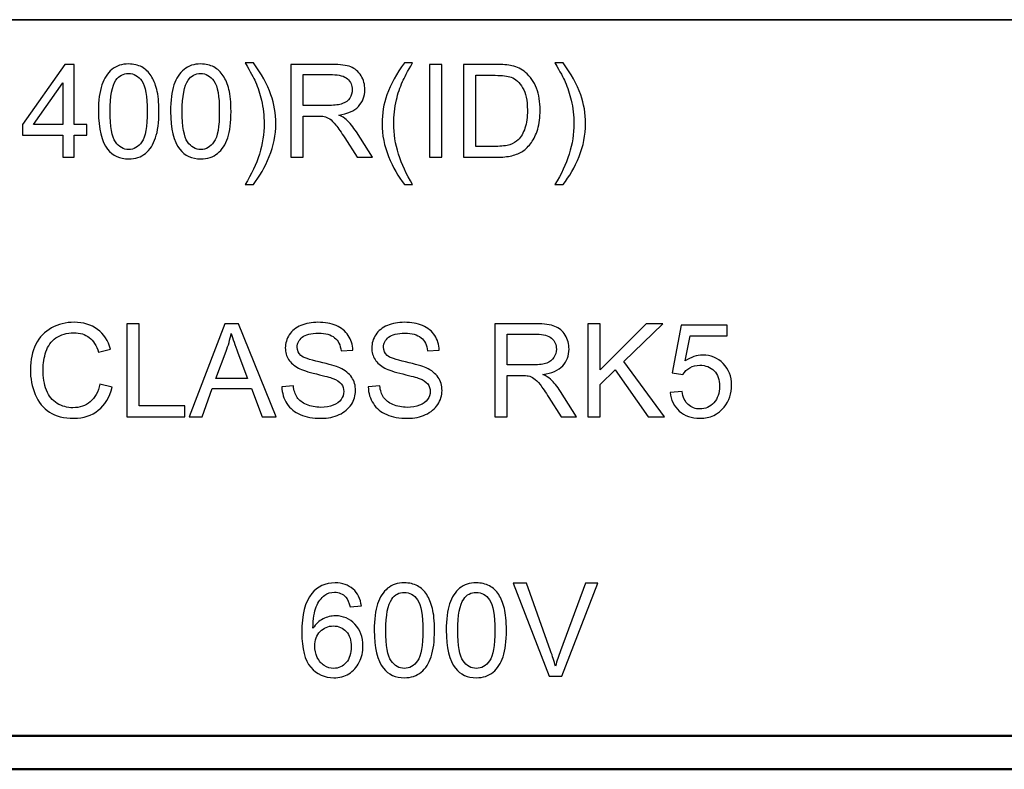
# Model space of a CAD drawing. Units: inches. Extents: x -5.2 to 5.1, y -3.9 to 4.
# Drawn here: x 0.5 to 1.9, y -3.9 to -2.8 of the extents above; entities that cross this region are included whole.
import ezdxf

# ---------------------------------------------------------------- set-up
doc = ezdxf.new("R2010")
doc.units = ezdxf.units.IN
doc.header["$MEASUREMENT"] = 0
doc.layers.add('Layer 1', color=7, linetype='Continuous')

msp = doc.modelspace()

# ---------------------------------------------------------------- linework, layer by layer
at = {"layer": 'Layer 1', "color": 9, "lineweight": 35}
msp.add_open_spline([(5.0792, -2.7972), (5.0792, -2.7972), (-5.1208, -2.7972), (-5.1208, -2.7972)], degree=3, dxfattribs=at)
at = {"layer": 'Layer 1'}
for points, knots in [([(0.8132, -3.0443), (0.8132, -3.0443), (0.801, -3.0443), (0.801, -3.0443), (0.801, -3.0443), (0.8199, -3.0139), (0.8293, -2.9835), (0.8293, -2.9531), (0.8293, -2.9531), (0.8293, -2.9412), (0.828, -2.9294), (0.8253, -2.9177), (0.8253, -2.9177), (0.8231, -2.9082), (0.8201, -2.8991), (0.8163, -2.8903), (0.8163, -2.8903), (0.8138, -2.8847), (0.8087, -2.8752), (0.801, -2.8619), (0.801, -2.8619), (0.801, -2.8619), (0.8132, -2.8619), (0.8132, -2.8619), (0.8132, -2.8619), (0.8251, -2.8778), (0.8338, -2.8937), (0.8395, -2.9097), (0.8395, -2.9097), (0.8444, -2.9235), (0.8468, -2.9379), (0.8468, -2.953), (0.8468, -2.953), (0.8468, -2.9701), (0.8436, -2.9866), (0.837, -3.0025), (0.837, -3.0025), (0.8305, -3.0185), (0.8226, -3.0324), (0.8132, -3.0443)], [0, 0, 0, 0, 0.090909, 0.090909, 0.090909, 0.090909, 0.181818, 0.181818, 0.181818, 0.181818, 0.272727, 0.272727, 0.272727, 0.272727, 0.363636, 0.363636, 0.363636, 0.363636, 0.454545, 0.454545, 0.454545, 0.454545, 0.545455, 0.545455, 0.545455, 0.545455, 0.636364, 0.636364, 0.636364, 0.636364, 0.727273, 0.727273, 0.727273, 0.727273, 0.818182, 0.818182, 0.818182, 0.818182, 1, 1, 1, 1]), ([(1.0397, -3.0443), (1.0304, -3.0324), (1.0224, -3.0185), (1.0159, -3.0025), (1.0159, -3.0025), (1.0094, -2.9866), (1.0061, -2.9701), (1.0061, -2.953), (1.0061, -2.953), (1.0061, -2.9379), (1.0085, -2.9235), (1.0134, -2.9097), (1.0134, -2.9097), (1.0191, -2.8937), (1.0279, -2.8778), (1.0397, -2.8619), (1.0397, -2.8619), (1.0397, -2.8619), (1.052, -2.8619), (1.052, -2.8619), (1.052, -2.8619), (1.0444, -2.8751), (1.0393, -2.8844), (1.0368, -2.8901), (1.0368, -2.8901), (1.0329, -2.8988), (1.0299, -2.9079), (1.0277, -2.9174), (1.0277, -2.9174), (1.025, -2.9292), (1.0236, -2.9411), (1.0236, -2.9531), (1.0236, -2.9531), (1.0236, -2.9835), (1.0331, -3.0139), (1.052, -3.0443), (1.052, -3.0443), (1.052, -3.0443), (1.0397, -3.0443), (1.0397, -3.0443)], [0, 0, 0, 0, 0.090909, 0.090909, 0.090909, 0.090909, 0.181818, 0.181818, 0.181818, 0.181818, 0.272727, 0.272727, 0.272727, 0.272727, 0.363636, 0.363636, 0.363636, 0.363636, 0.454545, 0.454545, 0.454545, 0.454545, 0.545455, 0.545455, 0.545455, 0.545455, 0.636364, 0.636364, 0.636364, 0.636364, 0.727273, 0.727273, 0.727273, 0.727273, 0.818182, 0.818182, 0.818182, 0.818182, 1, 1, 1, 1]), ([(1.2775, -3.0443), (1.2775, -3.0443), (1.2653, -3.0443), (1.2653, -3.0443), (1.2653, -3.0443), (1.2842, -3.0139), (1.2937, -2.9835), (1.2937, -2.9531), (1.2937, -2.9531), (1.2937, -2.9412), (1.2923, -2.9294), (1.2896, -2.9177), (1.2896, -2.9177), (1.2874, -2.9082), (1.2844, -2.8991), (1.2806, -2.8903), (1.2806, -2.8903), (1.2781, -2.8847), (1.273, -2.8752), (1.2653, -2.8619), (1.2653, -2.8619), (1.2653, -2.8619), (1.2775, -2.8619), (1.2775, -2.8619), (1.2775, -2.8619), (1.2894, -2.8778), (1.2982, -2.8937), (1.3039, -2.9097), (1.3039, -2.9097), (1.3087, -2.9235), (1.3112, -2.9379), (1.3112, -2.953), (1.3112, -2.953), (1.3112, -2.9701), (1.3079, -2.9866), (1.3014, -3.0025), (1.3014, -3.0025), (1.2948, -3.0185), (1.2869, -3.0324), (1.2775, -3.0443)], [0, 0, 0, 0, 0.090909, 0.090909, 0.090909, 0.090909, 0.181818, 0.181818, 0.181818, 0.181818, 0.272727, 0.272727, 0.272727, 0.272727, 0.363636, 0.363636, 0.363636, 0.363636, 0.454545, 0.454545, 0.454545, 0.454545, 0.545455, 0.545455, 0.545455, 0.545455, 0.636364, 0.636364, 0.636364, 0.636364, 0.727273, 0.727273, 0.727273, 0.727273, 0.818182, 0.818182, 0.818182, 0.818182, 1, 1, 1, 1]), ([(0.5275, -3.0034), (0.5275, -3.0034), (0.5275, -2.9702), (0.5275, -2.9702), (0.5275, -2.9702), (0.5275, -2.9702), (0.467, -2.9702), (0.467, -2.9702), (0.467, -2.9702), (0.467, -2.9702), (0.467, -2.9544), (0.467, -2.9544), (0.467, -2.9544), (0.467, -2.9544), (0.5306, -2.8642), (0.5306, -2.8642), (0.5306, -2.8642), (0.5306, -2.8642), (0.5446, -2.8642), (0.5446, -2.8642), (0.5446, -2.8642), (0.5446, -2.8642), (0.5446, -2.9544), (0.5446, -2.9544), (0.5446, -2.9544), (0.5446, -2.9544), (0.5635, -2.9544), (0.5635, -2.9544), (0.5635, -2.9544), (0.5635, -2.9544), (0.5635, -2.9702), (0.5635, -2.9702), (0.5635, -2.9702), (0.5635, -2.9702), (0.5446, -2.9702), (0.5446, -2.9702), (0.5446, -2.9702), (0.5446, -2.9702), (0.5446, -3.0034), (0.5446, -3.0034), (0.5446, -3.0034), (0.5446, -3.0034), (0.5275, -3.0034), (0.5275, -3.0034)], [0, 0, 0, 0, 0.083333, 0.083333, 0.083333, 0.083333, 0.166667, 0.166667, 0.166667, 0.166667, 0.25, 0.25, 0.25, 0.25, 0.333333, 0.333333, 0.333333, 0.333333, 0.416667, 0.416667, 0.416667, 0.416667, 0.5, 0.5, 0.5, 0.5, 0.583333, 0.583333, 0.583333, 0.583333, 0.666667, 0.666667, 0.666667, 0.666667, 0.75, 0.75, 0.75, 0.75, 0.833333, 0.833333, 0.833333, 0.833333, 1, 1, 1, 1]), ([(0.581, -2.9347), (0.581, -2.9183), (0.5827, -2.905), (0.586, -2.895), (0.586, -2.895), (0.5894, -2.8849), (0.5945, -2.8772), (0.6011, -2.8717), (0.6011, -2.8717), (0.6078, -2.8663), (0.6162, -2.8636), (0.6263, -2.8636), (0.6263, -2.8636), (0.6337, -2.8636), (0.6403, -2.8651), (0.646, -2.8681), (0.646, -2.8681), (0.6516, -2.8712), (0.6563, -2.8755), (0.6599, -2.8812), (0.6599, -2.8812), (0.6635, -2.8868), (0.6664, -2.8937), (0.6684, -2.9019), (0.6684, -2.9019), (0.6706, -2.91), (0.6716, -2.921), (0.6716, -2.9347), (0.6716, -2.9347), (0.6716, -2.9511), (0.6699, -2.9643), (0.6666, -2.9743), (0.6666, -2.9743), (0.6632, -2.9844), (0.6582, -2.9922), (0.6515, -2.9976), (0.6515, -2.9976), (0.6449, -3.0031), (0.6365, -3.0058), (0.6263, -3.0058), (0.6263, -3.0058), (0.6129, -3.0058), (0.6024, -3.001), (0.5947, -2.9915), (0.5947, -2.9915), (0.5856, -2.9798), (0.581, -2.9609), (0.581, -2.9347)], [0, 0, 0, 0, 0.076923, 0.076923, 0.076923, 0.076923, 0.153846, 0.153846, 0.153846, 0.153846, 0.230769, 0.230769, 0.230769, 0.230769, 0.307692, 0.307692, 0.307692, 0.307692, 0.384615, 0.384615, 0.384615, 0.384615, 0.461538, 0.461538, 0.461538, 0.461538, 0.538462, 0.538462, 0.538462, 0.538462, 0.615385, 0.615385, 0.615385, 0.615385, 0.692308, 0.692308, 0.692308, 0.692308, 0.769231, 0.769231, 0.769231, 0.769231, 0.846154, 0.846154, 0.846154, 0.846154, 1, 1, 1, 1]), ([(0.5985, -2.9348), (0.5985, -2.9577), (0.6011, -2.973), (0.6065, -2.9805), (0.6065, -2.9805), (0.6118, -2.988), (0.6184, -2.9918), (0.6263, -2.9918), (0.6263, -2.9918), (0.6341, -2.9918), (0.6407, -2.988), (0.6461, -2.9804), (0.6461, -2.9804), (0.6514, -2.9729), (0.6541, -2.9577), (0.6541, -2.9348), (0.6541, -2.9348), (0.6541, -2.9119), (0.6514, -2.8967), (0.6461, -2.8891), (0.6461, -2.8891), (0.6408, -2.8816), (0.6341, -2.8778), (0.6261, -2.8778), (0.6261, -2.8778), (0.6183, -2.8778), (0.612, -2.8812), (0.6073, -2.8878), (0.6073, -2.8878), (0.6014, -2.8963), (0.5985, -2.912), (0.5985, -2.9348)], [0, 0, 0, 0, 0.111111, 0.111111, 0.111111, 0.111111, 0.222222, 0.222222, 0.222222, 0.222222, 0.333333, 0.333333, 0.333333, 0.333333, 0.444444, 0.444444, 0.444444, 0.444444, 0.555556, 0.555556, 0.555556, 0.555556, 0.666667, 0.666667, 0.666667, 0.666667, 0.777778, 0.777778, 0.777778, 0.777778, 1, 1, 1, 1]), ([(0.6891, -2.9347), (0.6891, -2.9183), (0.6908, -2.905), (0.6942, -2.895), (0.6942, -2.895), (0.6976, -2.8849), (0.7026, -2.8772), (0.7093, -2.8717), (0.7093, -2.8717), (0.7159, -2.8663), (0.7243, -2.8636), (0.7344, -2.8636), (0.7344, -2.8636), (0.7419, -2.8636), (0.7484, -2.8651), (0.7541, -2.8681), (0.7541, -2.8681), (0.7597, -2.8712), (0.7644, -2.8755), (0.768, -2.8812), (0.768, -2.8812), (0.7717, -2.8868), (0.7745, -2.8937), (0.7766, -2.9019), (0.7766, -2.9019), (0.7787, -2.91), (0.7797, -2.921), (0.7797, -2.9347), (0.7797, -2.9347), (0.7797, -2.9511), (0.778, -2.9643), (0.7747, -2.9743), (0.7747, -2.9743), (0.7714, -2.9844), (0.7663, -2.9922), (0.7597, -2.9976), (0.7597, -2.9976), (0.753, -3.0031), (0.7446, -3.0058), (0.7344, -3.0058), (0.7344, -3.0058), (0.721, -3.0058), (0.7105, -3.001), (0.7029, -2.9915), (0.7029, -2.9915), (0.6937, -2.9798), (0.6891, -2.9609), (0.6891, -2.9347)], [0, 0, 0, 0, 0.076923, 0.076923, 0.076923, 0.076923, 0.153846, 0.153846, 0.153846, 0.153846, 0.230769, 0.230769, 0.230769, 0.230769, 0.307692, 0.307692, 0.307692, 0.307692, 0.384615, 0.384615, 0.384615, 0.384615, 0.461538, 0.461538, 0.461538, 0.461538, 0.538462, 0.538462, 0.538462, 0.538462, 0.615385, 0.615385, 0.615385, 0.615385, 0.692308, 0.692308, 0.692308, 0.692308, 0.769231, 0.769231, 0.769231, 0.769231, 0.846154, 0.846154, 0.846154, 0.846154, 1, 1, 1, 1]), ([(0.7066, -2.9348), (0.7066, -2.9577), (0.7093, -2.973), (0.7146, -2.9805), (0.7146, -2.9805), (0.72, -2.988), (0.7266, -2.9918), (0.7344, -2.9918), (0.7344, -2.9918), (0.7423, -2.9918), (0.7489, -2.988), (0.7542, -2.9804), (0.7542, -2.9804), (0.7596, -2.9729), (0.7622, -2.9577), (0.7622, -2.9348), (0.7622, -2.9348), (0.7622, -2.9119), (0.7596, -2.8967), (0.7542, -2.8891), (0.7542, -2.8891), (0.7489, -2.8816), (0.7422, -2.8778), (0.7342, -2.8778), (0.7342, -2.8778), (0.7264, -2.8778), (0.7201, -2.8812), (0.7154, -2.8878), (0.7154, -2.8878), (0.7095, -2.8963), (0.7066, -2.912), (0.7066, -2.9348)], [0, 0, 0, 0, 0.111111, 0.111111, 0.111111, 0.111111, 0.222222, 0.222222, 0.222222, 0.222222, 0.333333, 0.333333, 0.333333, 0.333333, 0.444444, 0.444444, 0.444444, 0.444444, 0.555556, 0.555556, 0.555556, 0.555556, 0.666667, 0.666667, 0.666667, 0.666667, 0.777778, 0.777778, 0.777778, 0.777778, 1, 1, 1, 1]), ([(0.8692, -3.0034), (0.8692, -3.0034), (0.8692, -2.8642), (0.8692, -2.8642), (0.8692, -2.8642), (0.8692, -2.8642), (0.9309, -2.8642), (0.9309, -2.8642), (0.9309, -2.8642), (0.9433, -2.8642), (0.9527, -2.8655), (0.9592, -2.868), (0.9592, -2.868), (0.9656, -2.8705), (0.9708, -2.8749), (0.9746, -2.8812), (0.9746, -2.8812), (0.9785, -2.8875), (0.9804, -2.8945), (0.9804, -2.9022), (0.9804, -2.9022), (0.9804, -2.9121), (0.9772, -2.9204), (0.9708, -2.9272), (0.9708, -2.9272), (0.9644, -2.9339), (0.9546, -2.9382), (0.9412, -2.9401), (0.9412, -2.9401), (0.9461, -2.9424), (0.9498, -2.9447), (0.9524, -2.947), (0.9524, -2.947), (0.9577, -2.9519), (0.9628, -2.9581), (0.9676, -2.9655), (0.9676, -2.9655), (0.9676, -2.9655), (0.9917, -3.0034), (0.9917, -3.0034), (0.9917, -3.0034), (0.9917, -3.0034), (0.9686, -3.0034), (0.9686, -3.0034), (0.9686, -3.0034), (0.9686, -3.0034), (0.9502, -2.9745), (0.9502, -2.9745), (0.9502, -2.9745), (0.9449, -2.9661), (0.9405, -2.9597), (0.937, -2.9553), (0.937, -2.9553), (0.9335, -2.9508), (0.9304, -2.9477), (0.9276, -2.946), (0.9276, -2.946), (0.9249, -2.9442), (0.9221, -2.943), (0.9192, -2.9423), (0.9192, -2.9423), (0.9172, -2.9418), (0.9138, -2.9416), (0.909, -2.9416), (0.909, -2.9416), (0.909, -2.9416), (0.8877, -2.9416), (0.8877, -2.9416), (0.8877, -2.9416), (0.8877, -2.9416), (0.8877, -3.0034), (0.8877, -3.0034), (0.8877, -3.0034), (0.8877, -3.0034), (0.8692, -3.0034), (0.8692, -3.0034)], [0, 0, 0, 0, 0.05, 0.05, 0.05, 0.05, 0.1, 0.1, 0.1, 0.1, 0.15, 0.15, 0.15, 0.15, 0.2, 0.2, 0.2, 0.2, 0.25, 0.25, 0.25, 0.25, 0.3, 0.3, 0.3, 0.3, 0.35, 0.35, 0.35, 0.35, 0.4, 0.4, 0.4, 0.4, 0.45, 0.45, 0.45, 0.45, 0.5, 0.5, 0.5, 0.5, 0.55, 0.55, 0.55, 0.55, 0.6, 0.6, 0.6, 0.6, 0.65, 0.65, 0.65, 0.65, 0.7, 0.7, 0.7, 0.7, 0.75, 0.75, 0.75, 0.75, 0.8, 0.8, 0.8, 0.8, 0.85, 0.85, 0.85, 0.85, 0.9, 0.9, 0.9, 0.9, 1, 1, 1, 1]), ([(1.0771, -3.0034), (1.0771, -3.0034), (1.0771, -2.8642), (1.0771, -2.8642), (1.0771, -2.8642), (1.0771, -2.8642), (1.0955, -2.8642), (1.0955, -2.8642), (1.0955, -2.8642), (1.0955, -2.8642), (1.0955, -3.0034), (1.0955, -3.0034), (1.0955, -3.0034), (1.0955, -3.0034), (1.0771, -3.0034), (1.0771, -3.0034)], [0, 0, 0, 0, 0.2, 0.2, 0.2, 0.2, 0.4, 0.4, 0.4, 0.4, 0.6, 0.6, 0.6, 0.6, 1, 1, 1, 1]), ([(1.128, -3.0034), (1.128, -3.0034), (1.128, -2.8642), (1.128, -2.8642), (1.128, -2.8642), (1.128, -2.8642), (1.1759, -2.8642), (1.1759, -2.8642), (1.1759, -2.8642), (1.1868, -2.8642), (1.195, -2.8649), (1.2007, -2.8662), (1.2007, -2.8662), (1.2087, -2.8681), (1.2155, -2.8714), (1.2212, -2.8762), (1.2212, -2.8762), (1.2285, -2.8824), (1.234, -2.8903), (1.2376, -2.9), (1.2376, -2.9), (1.2413, -2.9096), (1.2431, -2.9207), (1.2431, -2.9331), (1.2431, -2.9331), (1.2431, -2.9437), (1.2419, -2.953), (1.2394, -2.9612), (1.2394, -2.9612), (1.2369, -2.9694), (1.2338, -2.9761), (1.2299, -2.9815), (1.2299, -2.9815), (1.226, -2.9868), (1.2218, -2.991), (1.2172, -2.9941), (1.2172, -2.9941), (1.2126, -2.9972), (1.2071, -2.9995), (1.2006, -3.0011), (1.2006, -3.0011), (1.1941, -3.0027), (1.1866, -3.0034), (1.1782, -3.0034), (1.1782, -3.0034), (1.1782, -3.0034), (1.128, -3.0034), (1.128, -3.0034)], [0, 0, 0, 0, 0.076923, 0.076923, 0.076923, 0.076923, 0.153846, 0.153846, 0.153846, 0.153846, 0.230769, 0.230769, 0.230769, 0.230769, 0.307692, 0.307692, 0.307692, 0.307692, 0.384615, 0.384615, 0.384615, 0.384615, 0.461538, 0.461538, 0.461538, 0.461538, 0.538462, 0.538462, 0.538462, 0.538462, 0.615385, 0.615385, 0.615385, 0.615385, 0.692308, 0.692308, 0.692308, 0.692308, 0.769231, 0.769231, 0.769231, 0.769231, 0.846154, 0.846154, 0.846154, 0.846154, 1, 1, 1, 1]), ([(0.5275, -2.9544), (0.5275, -2.9544), (0.5275, -2.8918), (0.5275, -2.8918), (0.5275, -2.8918), (0.5275, -2.8918), (0.4838, -2.9544), (0.4838, -2.9544), (0.4838, -2.9544), (0.4838, -2.9544), (0.5275, -2.9544), (0.5275, -2.9544)], [0, 0, 0, 0, 0.25, 0.25, 0.25, 0.25, 0.5, 0.5, 0.5, 0.5, 1, 1, 1, 1]), ([(0.8877, -2.9257), (0.8877, -2.9257), (0.9272, -2.9257), (0.9272, -2.9257), (0.9272, -2.9257), (0.9356, -2.9257), (0.9422, -2.9248), (0.9469, -2.923), (0.9469, -2.923), (0.9516, -2.9213), (0.9552, -2.9185), (0.9577, -2.9147), (0.9577, -2.9147), (0.9601, -2.9109), (0.9614, -2.9067), (0.9614, -2.9022), (0.9614, -2.9022), (0.9614, -2.8956), (0.959, -2.8902), (0.9542, -2.8859), (0.9542, -2.8859), (0.9495, -2.8817), (0.9419, -2.8796), (0.9317, -2.8796), (0.9317, -2.8796), (0.9317, -2.8796), (0.8877, -2.8796), (0.8877, -2.8796), (0.8877, -2.8796), (0.8877, -2.8796), (0.8877, -2.9257), (0.8877, -2.9257)], [0, 0, 0, 0, 0.111111, 0.111111, 0.111111, 0.111111, 0.222222, 0.222222, 0.222222, 0.222222, 0.333333, 0.333333, 0.333333, 0.333333, 0.444444, 0.444444, 0.444444, 0.444444, 0.555556, 0.555556, 0.555556, 0.555556, 0.666667, 0.666667, 0.666667, 0.666667, 0.777778, 0.777778, 0.777778, 0.777778, 1, 1, 1, 1]), ([(1.1465, -2.9871), (1.1465, -2.9871), (1.1761, -2.9871), (1.1761, -2.9871), (1.1761, -2.9871), (1.1853, -2.9871), (1.1925, -2.9863), (1.1977, -2.9846), (1.1977, -2.9846), (1.2029, -2.9828), (1.2071, -2.9804), (1.2102, -2.9773), (1.2102, -2.9773), (1.2145, -2.973), (1.2179, -2.9671), (1.2204, -2.9597), (1.2204, -2.9597), (1.2228, -2.9523), (1.224, -2.9433), (1.224, -2.9328), (1.224, -2.9328), (1.224, -2.9182), (1.2216, -2.907), (1.2169, -2.8992), (1.2169, -2.8992), (1.2121, -2.8913), (1.2063, -2.8861), (1.1995, -2.8834), (1.1995, -2.8834), (1.1945, -2.8815), (1.1866, -2.8806), (1.1757, -2.8806), (1.1757, -2.8806), (1.1757, -2.8806), (1.1465, -2.8806), (1.1465, -2.8806), (1.1465, -2.8806), (1.1465, -2.8806), (1.1465, -2.9871), (1.1465, -2.9871)], [0, 0, 0, 0, 0.090909, 0.090909, 0.090909, 0.090909, 0.181818, 0.181818, 0.181818, 0.181818, 0.272727, 0.272727, 0.272727, 0.272727, 0.363636, 0.363636, 0.363636, 0.363636, 0.454545, 0.454545, 0.454545, 0.454545, 0.545455, 0.545455, 0.545455, 0.545455, 0.636364, 0.636364, 0.636364, 0.636364, 0.727273, 0.727273, 0.727273, 0.727273, 0.818182, 0.818182, 0.818182, 0.818182, 1, 1, 1, 1]), ([(0.5832, -3.3435), (0.5832, -3.3435), (0.6016, -3.3482), (0.6016, -3.3482), (0.6016, -3.3482), (0.5978, -3.3633), (0.5908, -3.3748), (0.5808, -3.3827), (0.5808, -3.3827), (0.5708, -3.3907), (0.5586, -3.3947), (0.5441, -3.3947), (0.5441, -3.3947), (0.5292, -3.3947), (0.517, -3.3916), (0.5076, -3.3855), (0.5076, -3.3855), (0.4982, -3.3794), (0.4911, -3.3706), (0.4862, -3.359), (0.4862, -3.359), (0.4813, -3.3474), (0.4789, -3.335), (0.4789, -3.3217), (0.4789, -3.3217), (0.4789, -3.3072), (0.4816, -3.2946), (0.4871, -3.2838), (0.4871, -3.2838), (0.4927, -3.273), (0.5005, -3.2648), (0.5107, -3.2592), (0.5107, -3.2592), (0.5209, -3.2536), (0.5322, -3.2508), (0.5444, -3.2508), (0.5444, -3.2508), (0.5583, -3.2508), (0.57, -3.2543), (0.5795, -3.2614), (0.5795, -3.2614), (0.5889, -3.2685), (0.5956, -3.2785), (0.5993, -3.2913), (0.5993, -3.2913), (0.5993, -3.2913), (0.5812, -3.2956), (0.5812, -3.2956), (0.5812, -3.2956), (0.578, -3.2855), (0.5733, -3.2781), (0.5672, -3.2735), (0.5672, -3.2735), (0.5611, -3.2688), (0.5534, -3.2665), (0.5441, -3.2665), (0.5441, -3.2665), (0.5334, -3.2665), (0.5245, -3.2691), (0.5173, -3.2742), (0.5173, -3.2742), (0.5102, -3.2793), (0.5051, -3.2862), (0.5023, -3.2949), (0.5023, -3.2949), (0.4994, -3.3035), (0.4979, -3.3124), (0.4979, -3.3216), (0.4979, -3.3216), (0.4979, -3.3334), (0.4996, -3.3438), (0.503, -3.3526), (0.503, -3.3526), (0.5065, -3.3614), (0.5118, -3.368), (0.5191, -3.3724), (0.5191, -3.3724), (0.5263, -3.3767), (0.5341, -3.3789), (0.5426, -3.3789), (0.5426, -3.3789), (0.5529, -3.3789), (0.5616, -3.3759), (0.5687, -3.37), (0.5687, -3.37), (0.5758, -3.364), (0.5806, -3.3552), (0.5832, -3.3435)], [0, 0, 0, 0, 0.043478, 0.043478, 0.043478, 0.043478, 0.086957, 0.086957, 0.086957, 0.086957, 0.130435, 0.130435, 0.130435, 0.130435, 0.173913, 0.173913, 0.173913, 0.173913, 0.217391, 0.217391, 0.217391, 0.217391, 0.26087, 0.26087, 0.26087, 0.26087, 0.304348, 0.304348, 0.304348, 0.304348, 0.347826, 0.347826, 0.347826, 0.347826, 0.391304, 0.391304, 0.391304, 0.391304, 0.434783, 0.434783, 0.434783, 0.434783, 0.478261, 0.478261, 0.478261, 0.478261, 0.521739, 0.521739, 0.521739, 0.521739, 0.565217, 0.565217, 0.565217, 0.565217, 0.608696, 0.608696, 0.608696, 0.608696, 0.652174, 0.652174, 0.652174, 0.652174, 0.695652, 0.695652, 0.695652, 0.695652, 0.73913, 0.73913, 0.73913, 0.73913, 0.782609, 0.782609, 0.782609, 0.782609, 0.826087, 0.826087, 0.826087, 0.826087, 0.869565, 0.869565, 0.869565, 0.869565, 0.913043, 0.913043, 0.913043, 0.913043, 1, 1, 1, 1]), ([(0.6236, -3.3923), (0.6236, -3.3923), (0.6236, -3.2531), (0.6236, -3.2531), (0.6236, -3.2531), (0.6236, -3.2531), (0.642, -3.2531), (0.642, -3.2531), (0.642, -3.2531), (0.642, -3.2531), (0.642, -3.376), (0.642, -3.376), (0.642, -3.376), (0.642, -3.376), (0.7104, -3.376), (0.7104, -3.376), (0.7104, -3.376), (0.7104, -3.376), (0.7104, -3.3923), (0.7104, -3.3923), (0.7104, -3.3923), (0.7104, -3.3923), (0.6236, -3.3923), (0.6236, -3.3923)], [0, 0, 0, 0, 0.142857, 0.142857, 0.142857, 0.142857, 0.285714, 0.285714, 0.285714, 0.285714, 0.428571, 0.428571, 0.428571, 0.428571, 0.571429, 0.571429, 0.571429, 0.571429, 0.714286, 0.714286, 0.714286, 0.714286, 1, 1, 1, 1]), ([(0.7171, -3.3923), (0.7171, -3.3923), (0.7705, -3.2531), (0.7705, -3.2531), (0.7705, -3.2531), (0.7705, -3.2531), (0.7907, -3.2531), (0.7907, -3.2531), (0.7907, -3.2531), (0.7907, -3.2531), (0.8473, -3.3923), (0.8473, -3.3923), (0.8473, -3.3923), (0.8473, -3.3923), (0.8264, -3.3923), (0.8264, -3.3923), (0.8264, -3.3923), (0.8264, -3.3923), (0.8103, -3.3501), (0.8103, -3.3501), (0.8103, -3.3501), (0.8103, -3.3501), (0.7517, -3.3501), (0.7517, -3.3501), (0.7517, -3.3501), (0.7517, -3.3501), (0.7367, -3.3923), (0.7367, -3.3923), (0.7367, -3.3923), (0.7367, -3.3923), (0.7171, -3.3923), (0.7171, -3.3923)], [0, 0, 0, 0, 0.111111, 0.111111, 0.111111, 0.111111, 0.222222, 0.222222, 0.222222, 0.222222, 0.333333, 0.333333, 0.333333, 0.333333, 0.444444, 0.444444, 0.444444, 0.444444, 0.555556, 0.555556, 0.555556, 0.555556, 0.666667, 0.666667, 0.666667, 0.666667, 0.777778, 0.777778, 0.777778, 0.777778, 1, 1, 1, 1]), ([(0.8559, -3.3476), (0.8559, -3.3476), (0.8732, -3.3461), (0.8732, -3.3461), (0.8732, -3.3461), (0.874, -3.3531), (0.8759, -3.3588), (0.8789, -3.3633), (0.8789, -3.3633), (0.8819, -3.3678), (0.8866, -3.3714), (0.8929, -3.3742), (0.8929, -3.3742), (0.8992, -3.3769), (0.9063, -3.3783), (0.9142, -3.3783), (0.9142, -3.3783), (0.9213, -3.3783), (0.9274, -3.3773), (0.9328, -3.3752), (0.9328, -3.3752), (0.9382, -3.3731), (0.9422, -3.3702), (0.9448, -3.3665), (0.9448, -3.3665), (0.9474, -3.3629), (0.9487, -3.3589), (0.9487, -3.3546), (0.9487, -3.3546), (0.9487, -3.3503), (0.9475, -3.3465), (0.945, -3.3432), (0.945, -3.3432), (0.9424, -3.34), (0.9383, -3.3372), (0.9324, -3.335), (0.9324, -3.335), (0.9287, -3.3336), (0.9205, -3.3313), (0.9077, -3.3282), (0.9077, -3.3282), (0.8949, -3.3252), (0.8859, -3.3223), (0.8808, -3.3195), (0.8808, -3.3195), (0.8742, -3.316), (0.8693, -3.3117), (0.866, -3.3066), (0.866, -3.3066), (0.8628, -3.3014), (0.8611, -3.2956), (0.8611, -3.2892), (0.8611, -3.2892), (0.8611, -3.2821), (0.8632, -3.2756), (0.8671, -3.2695), (0.8671, -3.2695), (0.8711, -3.2634), (0.8769, -3.2587), (0.8846, -3.2555), (0.8846, -3.2555), (0.8922, -3.2524), (0.9007, -3.2508), (0.9101, -3.2508), (0.9101, -3.2508), (0.9204, -3.2508), (0.9295, -3.2524), (0.9373, -3.2558), (0.9373, -3.2558), (0.9452, -3.2591), (0.9513, -3.264), (0.9555, -3.2704), (0.9555, -3.2704), (0.9597, -3.2769), (0.962, -3.2842), (0.9623, -3.2924), (0.9623, -3.2924), (0.9623, -3.2924), (0.9447, -3.2938), (0.9447, -3.2938), (0.9447, -3.2938), (0.9437, -3.285), (0.9405, -3.2783), (0.935, -3.2739), (0.935, -3.2739), (0.9296, -3.2693), (0.9215, -3.2671), (0.9108, -3.2671), (0.9108, -3.2671), (0.8997, -3.2671), (0.8915, -3.2692), (0.8865, -3.2732), (0.8865, -3.2732), (0.8814, -3.2773), (0.8788, -3.2822), (0.8788, -3.288), (0.8788, -3.288), (0.8788, -3.293), (0.8806, -3.2971), (0.8842, -3.3004), (0.8842, -3.3004), (0.8878, -3.3036), (0.897, -3.3069), (0.912, -3.3103), (0.912, -3.3103), (0.9269, -3.3137), (0.9372, -3.3166), (0.9428, -3.3192), (0.9428, -3.3192), (0.9508, -3.3229), (0.9568, -3.3276), (0.9607, -3.3333), (0.9607, -3.3333), (0.9645, -3.339), (0.9664, -3.3456), (0.9664, -3.3531), (0.9664, -3.3531), (0.9664, -3.3605), (0.9643, -3.3674), (0.9601, -3.374), (0.9601, -3.374), (0.9558, -3.3805), (0.9498, -3.3856), (0.9418, -3.3892), (0.9418, -3.3892), (0.9339, -3.3929), (0.925, -3.3947), (0.9151, -3.3947), (0.9151, -3.3947), (0.9025, -3.3947), (0.892, -3.3928), (0.8835, -3.3892), (0.8835, -3.3892), (0.875, -3.3855), (0.8684, -3.38), (0.8635, -3.3726), (0.8635, -3.3726), (0.8587, -3.3652), (0.8562, -3.3569), (0.8559, -3.3476)], [0, 0, 0, 0, 0.027778, 0.027778, 0.027778, 0.027778, 0.055556, 0.055556, 0.055556, 0.055556, 0.083333, 0.083333, 0.083333, 0.083333, 0.111111, 0.111111, 0.111111, 0.111111, 0.138889, 0.138889, 0.138889, 0.138889, 0.166667, 0.166667, 0.166667, 0.166667, 0.194444, 0.194444, 0.194444, 0.194444, 0.222222, 0.222222, 0.222222, 0.222222, 0.25, 0.25, 0.25, 0.25, 0.277778, 0.277778, 0.277778, 0.277778, 0.305556, 0.305556, 0.305556, 0.305556, 0.333333, 0.333333, 0.333333, 0.333333, 0.361111, 0.361111, 0.361111, 0.361111, 0.388889, 0.388889, 0.388889, 0.388889, 0.416667, 0.416667, 0.416667, 0.416667, 0.444444, 0.444444, 0.444444, 0.444444, 0.472222, 0.472222, 0.472222, 0.472222, 0.5, 0.5, 0.5, 0.5, 0.527778, 0.527778, 0.527778, 0.527778, 0.555556, 0.555556, 0.555556, 0.555556, 0.583333, 0.583333, 0.583333, 0.583333, 0.611111, 0.611111, 0.611111, 0.611111, 0.638889, 0.638889, 0.638889, 0.638889, 0.666667, 0.666667, 0.666667, 0.666667, 0.694444, 0.694444, 0.694444, 0.694444, 0.722222, 0.722222, 0.722222, 0.722222, 0.75, 0.75, 0.75, 0.75, 0.777778, 0.777778, 0.777778, 0.777778, 0.805556, 0.805556, 0.805556, 0.805556, 0.833333, 0.833333, 0.833333, 0.833333, 0.861111, 0.861111, 0.861111, 0.861111, 0.888889, 0.888889, 0.888889, 0.888889, 0.916667, 0.916667, 0.916667, 0.916667, 0.944444, 0.944444, 0.944444, 0.944444, 1, 1, 1, 1]), ([(0.9854, -3.3476), (0.9854, -3.3476), (1.0027, -3.3461), (1.0027, -3.3461), (1.0027, -3.3461), (1.0035, -3.3531), (1.0054, -3.3588), (1.0085, -3.3633), (1.0085, -3.3633), (1.0115, -3.3678), (1.0161, -3.3714), (1.0224, -3.3742), (1.0224, -3.3742), (1.0288, -3.3769), (1.0359, -3.3783), (1.0438, -3.3783), (1.0438, -3.3783), (1.0508, -3.3783), (1.057, -3.3773), (1.0624, -3.3752), (1.0624, -3.3752), (1.0677, -3.3731), (1.0717, -3.3702), (1.0743, -3.3665), (1.0743, -3.3665), (1.077, -3.3629), (1.0783, -3.3589), (1.0783, -3.3546), (1.0783, -3.3546), (1.0783, -3.3503), (1.077, -3.3465), (1.0745, -3.3432), (1.0745, -3.3432), (1.072, -3.34), (1.0678, -3.3372), (1.062, -3.335), (1.062, -3.335), (1.0582, -3.3336), (1.05, -3.3313), (1.0372, -3.3282), (1.0372, -3.3282), (1.0244, -3.3252), (1.0155, -3.3223), (1.0104, -3.3195), (1.0104, -3.3195), (1.0037, -3.316), (0.9988, -3.3117), (0.9956, -3.3066), (0.9956, -3.3066), (0.9923, -3.3014), (0.9907, -3.2956), (0.9907, -3.2892), (0.9907, -3.2892), (0.9907, -3.2821), (0.9927, -3.2756), (0.9967, -3.2695), (0.9967, -3.2695), (1.0007, -3.2634), (1.0065, -3.2587), (1.0141, -3.2555), (1.0141, -3.2555), (1.0218, -3.2524), (1.0303, -3.2508), (1.0396, -3.2508), (1.0396, -3.2508), (1.0499, -3.2508), (1.059, -3.2524), (1.0669, -3.2558), (1.0669, -3.2558), (1.0748, -3.2591), (1.0808, -3.264), (1.085, -3.2704), (1.085, -3.2704), (1.0893, -3.2769), (1.0916, -3.2842), (1.0919, -3.2924), (1.0919, -3.2924), (1.0919, -3.2924), (1.0742, -3.2938), (1.0742, -3.2938), (1.0742, -3.2938), (1.0733, -3.285), (1.0701, -3.2783), (1.0646, -3.2739), (1.0646, -3.2739), (1.0591, -3.2693), (1.051, -3.2671), (1.0403, -3.2671), (1.0403, -3.2671), (1.0292, -3.2671), (1.0211, -3.2692), (1.016, -3.2732), (1.016, -3.2732), (1.0109, -3.2773), (1.0084, -3.2822), (1.0084, -3.288), (1.0084, -3.288), (1.0084, -3.293), (1.0102, -3.2971), (1.0138, -3.3004), (1.0138, -3.3004), (1.0173, -3.3036), (1.0266, -3.3069), (1.0415, -3.3103), (1.0415, -3.3103), (1.0565, -3.3137), (1.0667, -3.3166), (1.0723, -3.3192), (1.0723, -3.3192), (1.0804, -3.3229), (1.0863, -3.3276), (1.0902, -3.3333), (1.0902, -3.3333), (1.094, -3.339), (1.096, -3.3456), (1.096, -3.3531), (1.096, -3.3531), (1.096, -3.3605), (1.0939, -3.3674), (1.0896, -3.374), (1.0896, -3.374), (1.0854, -3.3805), (1.0793, -3.3856), (1.0714, -3.3892), (1.0714, -3.3892), (1.0635, -3.3929), (1.0546, -3.3947), (1.0446, -3.3947), (1.0446, -3.3947), (1.0321, -3.3947), (1.0215, -3.3928), (1.0131, -3.3892), (1.0131, -3.3892), (1.0045, -3.3855), (0.9979, -3.38), (0.9931, -3.3726), (0.9931, -3.3726), (0.9882, -3.3652), (0.9857, -3.3569), (0.9854, -3.3476)], [0, 0, 0, 0, 0.027778, 0.027778, 0.027778, 0.027778, 0.055556, 0.055556, 0.055556, 0.055556, 0.083333, 0.083333, 0.083333, 0.083333, 0.111111, 0.111111, 0.111111, 0.111111, 0.138889, 0.138889, 0.138889, 0.138889, 0.166667, 0.166667, 0.166667, 0.166667, 0.194444, 0.194444, 0.194444, 0.194444, 0.222222, 0.222222, 0.222222, 0.222222, 0.25, 0.25, 0.25, 0.25, 0.277778, 0.277778, 0.277778, 0.277778, 0.305556, 0.305556, 0.305556, 0.305556, 0.333333, 0.333333, 0.333333, 0.333333, 0.361111, 0.361111, 0.361111, 0.361111, 0.388889, 0.388889, 0.388889, 0.388889, 0.416667, 0.416667, 0.416667, 0.416667, 0.444444, 0.444444, 0.444444, 0.444444, 0.472222, 0.472222, 0.472222, 0.472222, 0.5, 0.5, 0.5, 0.5, 0.527778, 0.527778, 0.527778, 0.527778, 0.555556, 0.555556, 0.555556, 0.555556, 0.583333, 0.583333, 0.583333, 0.583333, 0.611111, 0.611111, 0.611111, 0.611111, 0.638889, 0.638889, 0.638889, 0.638889, 0.666667, 0.666667, 0.666667, 0.666667, 0.694444, 0.694444, 0.694444, 0.694444, 0.722222, 0.722222, 0.722222, 0.722222, 0.75, 0.75, 0.75, 0.75, 0.777778, 0.777778, 0.777778, 0.777778, 0.805556, 0.805556, 0.805556, 0.805556, 0.833333, 0.833333, 0.833333, 0.833333, 0.861111, 0.861111, 0.861111, 0.861111, 0.888889, 0.888889, 0.888889, 0.888889, 0.916667, 0.916667, 0.916667, 0.916667, 0.944444, 0.944444, 0.944444, 0.944444, 1, 1, 1, 1]), ([(1.1754, -3.3923), (1.1754, -3.3923), (1.1754, -3.2531), (1.1754, -3.2531), (1.1754, -3.2531), (1.1754, -3.2531), (1.237, -3.2531), (1.237, -3.2531), (1.237, -3.2531), (1.2494, -3.2531), (1.2588, -3.2544), (1.2653, -3.2569), (1.2653, -3.2569), (1.2717, -3.2594), (1.2768, -3.2638), (1.2807, -3.2701), (1.2807, -3.2701), (1.2845, -3.2764), (1.2864, -3.2834), (1.2864, -3.2911), (1.2864, -3.2911), (1.2864, -3.3009), (1.2832, -3.3093), (1.2769, -3.316), (1.2769, -3.316), (1.2705, -3.3228), (1.2607, -3.3271), (1.2473, -3.3289), (1.2473, -3.3289), (1.2522, -3.3313), (1.2559, -3.3336), (1.2584, -3.3359), (1.2584, -3.3359), (1.2638, -3.3408), (1.2689, -3.347), (1.2736, -3.3544), (1.2736, -3.3544), (1.2736, -3.3544), (1.2977, -3.3923), (1.2977, -3.3923), (1.2977, -3.3923), (1.2977, -3.3923), (1.2747, -3.3923), (1.2747, -3.3923), (1.2747, -3.3923), (1.2747, -3.3923), (1.2563, -3.3634), (1.2563, -3.3634), (1.2563, -3.3634), (1.251, -3.355), (1.2465, -3.3486), (1.2431, -3.3441), (1.2431, -3.3441), (1.2396, -3.3397), (1.2365, -3.3366), (1.2337, -3.3348), (1.2337, -3.3348), (1.231, -3.3331), (1.2282, -3.3319), (1.2253, -3.3311), (1.2253, -3.3311), (1.2233, -3.3307), (1.2199, -3.3305), (1.2151, -3.3305), (1.2151, -3.3305), (1.2151, -3.3305), (1.1938, -3.3305), (1.1938, -3.3305), (1.1938, -3.3305), (1.1938, -3.3305), (1.1938, -3.3923), (1.1938, -3.3923), (1.1938, -3.3923), (1.1938, -3.3923), (1.1754, -3.3923), (1.1754, -3.3923)], [0, 0, 0, 0, 0.05, 0.05, 0.05, 0.05, 0.1, 0.1, 0.1, 0.1, 0.15, 0.15, 0.15, 0.15, 0.2, 0.2, 0.2, 0.2, 0.25, 0.25, 0.25, 0.25, 0.3, 0.3, 0.3, 0.3, 0.35, 0.35, 0.35, 0.35, 0.4, 0.4, 0.4, 0.4, 0.45, 0.45, 0.45, 0.45, 0.5, 0.5, 0.5, 0.5, 0.55, 0.55, 0.55, 0.55, 0.6, 0.6, 0.6, 0.6, 0.65, 0.65, 0.65, 0.65, 0.7, 0.7, 0.7, 0.7, 0.75, 0.75, 0.75, 0.75, 0.8, 0.8, 0.8, 0.8, 0.85, 0.85, 0.85, 0.85, 0.9, 0.9, 0.9, 0.9, 1, 1, 1, 1]), ([(1.3144, -3.3923), (1.3144, -3.3923), (1.3144, -3.2531), (1.3144, -3.2531), (1.3144, -3.2531), (1.3144, -3.2531), (1.3329, -3.2531), (1.3329, -3.2531), (1.3329, -3.2531), (1.3329, -3.2531), (1.3329, -3.3221), (1.3329, -3.3221), (1.3329, -3.3221), (1.3329, -3.3221), (1.402, -3.2531), (1.402, -3.2531), (1.402, -3.2531), (1.402, -3.2531), (1.4269, -3.2531), (1.4269, -3.2531), (1.4269, -3.2531), (1.4269, -3.2531), (1.3686, -3.3096), (1.3686, -3.3096), (1.3686, -3.3096), (1.3686, -3.3096), (1.4294, -3.3923), (1.4294, -3.3923), (1.4294, -3.3923), (1.4294, -3.3923), (1.4051, -3.3923), (1.4051, -3.3923), (1.4051, -3.3923), (1.4051, -3.3923), (1.3557, -3.3221), (1.3557, -3.3221), (1.3557, -3.3221), (1.3557, -3.3221), (1.3329, -3.3441), (1.3329, -3.3441), (1.3329, -3.3441), (1.3329, -3.3441), (1.3329, -3.3923), (1.3329, -3.3923), (1.3329, -3.3923), (1.3329, -3.3923), (1.3144, -3.3923), (1.3144, -3.3923)], [0, 0, 0, 0, 0.076923, 0.076923, 0.076923, 0.076923, 0.153846, 0.153846, 0.153846, 0.153846, 0.230769, 0.230769, 0.230769, 0.230769, 0.307692, 0.307692, 0.307692, 0.307692, 0.384615, 0.384615, 0.384615, 0.384615, 0.461538, 0.461538, 0.461538, 0.461538, 0.538462, 0.538462, 0.538462, 0.538462, 0.615385, 0.615385, 0.615385, 0.615385, 0.692308, 0.692308, 0.692308, 0.692308, 0.769231, 0.769231, 0.769231, 0.769231, 0.846154, 0.846154, 0.846154, 0.846154, 1, 1, 1, 1]), ([(1.438, -3.3558), (1.438, -3.3558), (1.4558, -3.3544), (1.4558, -3.3544), (1.4558, -3.3544), (1.4572, -3.3631), (1.4602, -3.3697), (1.465, -3.3741), (1.465, -3.3741), (1.4698, -3.3785), (1.4757, -3.3807), (1.4826, -3.3807), (1.4826, -3.3807), (1.4909, -3.3807), (1.4979, -3.3776), (1.5035, -3.3714), (1.5035, -3.3714), (1.5092, -3.3651), (1.512, -3.3569), (1.512, -3.3467), (1.512, -3.3467), (1.512, -3.3369), (1.5093, -3.3292), (1.5039, -3.3236), (1.5039, -3.3236), (1.4985, -3.318), (1.4913, -3.3151), (1.4824, -3.3151), (1.4824, -3.3151), (1.4769, -3.3151), (1.4719, -3.3164), (1.4675, -3.3189), (1.4675, -3.3189), (1.4632, -3.3215), (1.4597, -3.3247), (1.4572, -3.3288), (1.4572, -3.3288), (1.4572, -3.3288), (1.4411, -3.3264), (1.4411, -3.3264), (1.4411, -3.3264), (1.4411, -3.3264), (1.4545, -3.2549), (1.4545, -3.2549), (1.4545, -3.2549), (1.4545, -3.2549), (1.5234, -3.2549), (1.5234, -3.2549), (1.5234, -3.2549), (1.5234, -3.2549), (1.5234, -3.2712), (1.5234, -3.2712), (1.5234, -3.2712), (1.5234, -3.2712), (1.4681, -3.2712), (1.4681, -3.2712), (1.4681, -3.2712), (1.4681, -3.2712), (1.4607, -3.3088), (1.4607, -3.3088), (1.4607, -3.3088), (1.469, -3.3029), (1.4778, -3.3), (1.4869, -3.3), (1.4869, -3.3), (1.499, -3.3), (1.5092, -3.3042), (1.5175, -3.3126), (1.5175, -3.3126), (1.5259, -3.321), (1.53, -3.3319), (1.53, -3.3451), (1.53, -3.3451), (1.53, -3.3577), (1.5264, -3.3686), (1.5191, -3.3778), (1.5191, -3.3778), (1.5102, -3.389), (1.498, -3.3947), (1.4826, -3.3947), (1.4826, -3.3947), (1.47, -3.3947), (1.4597, -3.3911), (1.4517, -3.384), (1.4517, -3.384), (1.4437, -3.3769), (1.4391, -3.3675), (1.438, -3.3558)], [0, 0, 0, 0, 0.043478, 0.043478, 0.043478, 0.043478, 0.086957, 0.086957, 0.086957, 0.086957, 0.130435, 0.130435, 0.130435, 0.130435, 0.173913, 0.173913, 0.173913, 0.173913, 0.217391, 0.217391, 0.217391, 0.217391, 0.26087, 0.26087, 0.26087, 0.26087, 0.304348, 0.304348, 0.304348, 0.304348, 0.347826, 0.347826, 0.347826, 0.347826, 0.391304, 0.391304, 0.391304, 0.391304, 0.434783, 0.434783, 0.434783, 0.434783, 0.478261, 0.478261, 0.478261, 0.478261, 0.521739, 0.521739, 0.521739, 0.521739, 0.565217, 0.565217, 0.565217, 0.565217, 0.608696, 0.608696, 0.608696, 0.608696, 0.652174, 0.652174, 0.652174, 0.652174, 0.695652, 0.695652, 0.695652, 0.695652, 0.73913, 0.73913, 0.73913, 0.73913, 0.782609, 0.782609, 0.782609, 0.782609, 0.826087, 0.826087, 0.826087, 0.826087, 0.869565, 0.869565, 0.869565, 0.869565, 0.913043, 0.913043, 0.913043, 0.913043, 1, 1, 1, 1]), ([(0.7571, -3.3352), (0.7571, -3.3352), (0.8045, -3.3352), (0.8045, -3.3352), (0.8045, -3.3352), (0.8045, -3.3352), (0.79, -3.2966), (0.79, -3.2966), (0.79, -3.2966), (0.7857, -3.2848), (0.7824, -3.2751), (0.7801, -3.2675), (0.7801, -3.2675), (0.7782, -3.2766), (0.7756, -3.2855), (0.7724, -3.2943), (0.7724, -3.2943), (0.7724, -3.2943), (0.7571, -3.3352), (0.7571, -3.3352)], [0, 0, 0, 0, 0.166667, 0.166667, 0.166667, 0.166667, 0.333333, 0.333333, 0.333333, 0.333333, 0.5, 0.5, 0.5, 0.5, 0.666667, 0.666667, 0.666667, 0.666667, 1, 1, 1, 1]), ([(1.1938, -3.3146), (1.1938, -3.3146), (1.2333, -3.3146), (1.2333, -3.3146), (1.2333, -3.3146), (1.2417, -3.3146), (1.2483, -3.3137), (1.253, -3.3119), (1.253, -3.3119), (1.2577, -3.3102), (1.2613, -3.3074), (1.2637, -3.3036), (1.2637, -3.3036), (1.2662, -3.2997), (1.2674, -3.2956), (1.2674, -3.2911), (1.2674, -3.2911), (1.2674, -3.2845), (1.2651, -3.2791), (1.2603, -3.2748), (1.2603, -3.2748), (1.2555, -3.2706), (1.248, -3.2685), (1.2378, -3.2685), (1.2378, -3.2685), (1.2378, -3.2685), (1.1938, -3.2685), (1.1938, -3.2685), (1.1938, -3.2685), (1.1938, -3.2685), (1.1938, -3.3146), (1.1938, -3.3146)], [0, 0, 0, 0, 0.111111, 0.111111, 0.111111, 0.111111, 0.222222, 0.222222, 0.222222, 0.222222, 0.333333, 0.333333, 0.333333, 0.333333, 0.444444, 0.444444, 0.444444, 0.444444, 0.555556, 0.555556, 0.555556, 0.555556, 0.666667, 0.666667, 0.666667, 0.666667, 0.777778, 0.777778, 0.777778, 0.777778, 1, 1, 1, 1]), ([(0.9752, -3.676), (0.9752, -3.676), (0.9583, -3.6774), (0.9583, -3.6774), (0.9583, -3.6774), (0.9568, -3.6707), (0.9546, -3.6658), (0.9518, -3.6627), (0.9518, -3.6627), (0.9472, -3.6579), (0.9415, -3.6554), (0.9347, -3.6554), (0.9347, -3.6554), (0.9292, -3.6554), (0.9244, -3.6569), (0.9202, -3.66), (0.9202, -3.66), (0.9148, -3.6639), (0.9106, -3.6696), (0.9075, -3.6771), (0.9075, -3.6771), (0.9044, -3.6847), (0.9028, -3.6954), (0.9026, -3.7093), (0.9026, -3.7093), (0.9067, -3.7031), (0.9118, -3.6984), (0.9177, -3.6954), (0.9177, -3.6954), (0.9237, -3.6923), (0.9299, -3.6908), (0.9364, -3.6908), (0.9364, -3.6908), (0.9478, -3.6908), (0.9575, -3.695), (0.9655, -3.7034), (0.9655, -3.7034), (0.9735, -3.7118), (0.9775, -3.7226), (0.9775, -3.736), (0.9775, -3.736), (0.9775, -3.7447), (0.9756, -3.7528), (0.9719, -3.7603), (0.9719, -3.7603), (0.9681, -3.7678), (0.9629, -3.7736), (0.9564, -3.7776), (0.9564, -3.7776), (0.9498, -3.7815), (0.9423, -3.7836), (0.934, -3.7836), (0.934, -3.7836), (0.9198, -3.7836), (0.9082, -3.7783), (0.8992, -3.7678), (0.8992, -3.7678), (0.8903, -3.7574), (0.8858, -3.7401), (0.8858, -3.7161), (0.8858, -3.7161), (0.8858, -3.6892), (0.8907, -3.6696), (0.9007, -3.6574), (0.9007, -3.6574), (0.9093, -3.6467), (0.921, -3.6414), (0.9357, -3.6414), (0.9357, -3.6414), (0.9466, -3.6414), (0.9556, -3.6445), (0.9626, -3.6506), (0.9626, -3.6506), (0.9696, -3.6567), (0.9738, -3.6652), (0.9752, -3.676)], [0, 0, 0, 0, 0.05, 0.05, 0.05, 0.05, 0.1, 0.1, 0.1, 0.1, 0.15, 0.15, 0.15, 0.15, 0.2, 0.2, 0.2, 0.2, 0.25, 0.25, 0.25, 0.25, 0.3, 0.3, 0.3, 0.3, 0.35, 0.35, 0.35, 0.35, 0.4, 0.4, 0.4, 0.4, 0.45, 0.45, 0.45, 0.45, 0.5, 0.5, 0.5, 0.5, 0.55, 0.55, 0.55, 0.55, 0.6, 0.6, 0.6, 0.6, 0.65, 0.65, 0.65, 0.65, 0.7, 0.7, 0.7, 0.7, 0.75, 0.75, 0.75, 0.75, 0.8, 0.8, 0.8, 0.8, 0.85, 0.85, 0.85, 0.85, 0.9, 0.9, 0.9, 0.9, 1, 1, 1, 1]), ([(0.9944, -3.7125), (0.9944, -3.6961), (0.9961, -3.6828), (0.9994, -3.6728), (0.9994, -3.6728), (1.0028, -3.6627), (1.0078, -3.6549), (1.0145, -3.6495), (1.0145, -3.6495), (1.0211, -3.6441), (1.0295, -3.6414), (1.0396, -3.6414), (1.0396, -3.6414), (1.047, -3.6414), (1.0535, -3.6429), (1.0592, -3.6459), (1.0592, -3.6459), (1.0648, -3.6489), (1.0695, -3.6533), (1.0731, -3.659), (1.0731, -3.659), (1.0767, -3.6646), (1.0796, -3.6715), (1.0816, -3.6796), (1.0816, -3.6796), (1.0837, -3.6878), (1.0848, -3.6987), (1.0848, -3.7125), (1.0848, -3.7125), (1.0848, -3.7289), (1.0831, -3.7421), (1.0798, -3.7521), (1.0798, -3.7521), (1.0764, -3.7622), (1.0714, -3.7699), (1.0648, -3.7754), (1.0648, -3.7754), (1.0581, -3.7808), (1.0497, -3.7836), (1.0396, -3.7836), (1.0396, -3.7836), (1.0262, -3.7836), (1.0157, -3.7788), (1.0081, -3.7692), (1.0081, -3.7692), (0.999, -3.7576), (0.9944, -3.7387), (0.9944, -3.7125)], [0, 0, 0, 0, 0.076923, 0.076923, 0.076923, 0.076923, 0.153846, 0.153846, 0.153846, 0.153846, 0.230769, 0.230769, 0.230769, 0.230769, 0.307692, 0.307692, 0.307692, 0.307692, 0.384615, 0.384615, 0.384615, 0.384615, 0.461538, 0.461538, 0.461538, 0.461538, 0.538462, 0.538462, 0.538462, 0.538462, 0.615385, 0.615385, 0.615385, 0.615385, 0.692308, 0.692308, 0.692308, 0.692308, 0.769231, 0.769231, 0.769231, 0.769231, 0.846154, 0.846154, 0.846154, 0.846154, 1, 1, 1, 1]), ([(1.1023, -3.7125), (1.1023, -3.6961), (1.1039, -3.6828), (1.1073, -3.6728), (1.1073, -3.6728), (1.1107, -3.6627), (1.1157, -3.6549), (1.1224, -3.6495), (1.1224, -3.6495), (1.129, -3.6441), (1.1374, -3.6414), (1.1474, -3.6414), (1.1474, -3.6414), (1.1549, -3.6414), (1.1614, -3.6429), (1.1671, -3.6459), (1.1671, -3.6459), (1.1727, -3.6489), (1.1773, -3.6533), (1.181, -3.659), (1.181, -3.659), (1.1846, -3.6646), (1.1874, -3.6715), (1.1895, -3.6796), (1.1895, -3.6796), (1.1916, -3.6878), (1.1926, -3.6987), (1.1926, -3.7125), (1.1926, -3.7125), (1.1926, -3.7289), (1.1909, -3.7421), (1.1876, -3.7521), (1.1876, -3.7521), (1.1843, -3.7622), (1.1793, -3.7699), (1.1726, -3.7754), (1.1726, -3.7754), (1.166, -3.7808), (1.1576, -3.7836), (1.1474, -3.7836), (1.1474, -3.7836), (1.1341, -3.7836), (1.1236, -3.7788), (1.116, -3.7692), (1.116, -3.7692), (1.1068, -3.7576), (1.1023, -3.7387), (1.1023, -3.7125)], [0, 0, 0, 0, 0.076923, 0.076923, 0.076923, 0.076923, 0.153846, 0.153846, 0.153846, 0.153846, 0.230769, 0.230769, 0.230769, 0.230769, 0.307692, 0.307692, 0.307692, 0.307692, 0.384615, 0.384615, 0.384615, 0.384615, 0.461538, 0.461538, 0.461538, 0.461538, 0.538462, 0.538462, 0.538462, 0.538462, 0.615385, 0.615385, 0.615385, 0.615385, 0.692308, 0.692308, 0.692308, 0.692308, 0.769231, 0.769231, 0.769231, 0.769231, 0.846154, 0.846154, 0.846154, 0.846154, 1, 1, 1, 1]), ([(1.2565, -3.7812), (1.2565, -3.7812), (1.2028, -3.642), (1.2028, -3.642), (1.2028, -3.642), (1.2028, -3.642), (1.2227, -3.642), (1.2227, -3.642), (1.2227, -3.642), (1.2227, -3.642), (1.2588, -3.7432), (1.2588, -3.7432), (1.2588, -3.7432), (1.2617, -3.7513), (1.2641, -3.7589), (1.2661, -3.766), (1.2661, -3.766), (1.2682, -3.7583), (1.2707, -3.7508), (1.2735, -3.7432), (1.2735, -3.7432), (1.2735, -3.7432), (1.311, -3.642), (1.311, -3.642), (1.311, -3.642), (1.311, -3.642), (1.3297, -3.642), (1.3297, -3.642), (1.3297, -3.642), (1.3297, -3.642), (1.2756, -3.7812), (1.2756, -3.7812), (1.2756, -3.7812), (1.2756, -3.7812), (1.2565, -3.7812), (1.2565, -3.7812)], [0, 0, 0, 0, 0.1, 0.1, 0.1, 0.1, 0.2, 0.2, 0.2, 0.2, 0.3, 0.3, 0.3, 0.3, 0.4, 0.4, 0.4, 0.4, 0.5, 0.5, 0.5, 0.5, 0.6, 0.6, 0.6, 0.6, 0.7, 0.7, 0.7, 0.7, 0.8, 0.8, 0.8, 0.8, 1, 1, 1, 1]), ([(1.0118, -3.7126), (1.0118, -3.7355), (1.0145, -3.7507), (1.0198, -3.7582), (1.0198, -3.7582), (1.0252, -3.7658), (1.0318, -3.7696), (1.0396, -3.7696), (1.0396, -3.7696), (1.0474, -3.7696), (1.054, -3.7658), (1.0593, -3.7582), (1.0593, -3.7582), (1.0647, -3.7506), (1.0673, -3.7354), (1.0673, -3.7126), (1.0673, -3.7126), (1.0673, -3.6897), (1.0647, -3.6744), (1.0593, -3.6669), (1.0593, -3.6669), (1.054, -3.6594), (1.0474, -3.6556), (1.0394, -3.6556), (1.0394, -3.6556), (1.0316, -3.6556), (1.0253, -3.659), (1.0206, -3.6656), (1.0206, -3.6656), (1.0148, -3.6741), (1.0118, -3.6897), (1.0118, -3.7126)], [0, 0, 0, 0, 0.111111, 0.111111, 0.111111, 0.111111, 0.222222, 0.222222, 0.222222, 0.222222, 0.333333, 0.333333, 0.333333, 0.333333, 0.444444, 0.444444, 0.444444, 0.444444, 0.555556, 0.555556, 0.555556, 0.555556, 0.666667, 0.666667, 0.666667, 0.666667, 0.777778, 0.777778, 0.777778, 0.777778, 1, 1, 1, 1]), ([(1.1197, -3.7126), (1.1197, -3.7355), (1.1224, -3.7507), (1.1277, -3.7582), (1.1277, -3.7582), (1.133, -3.7658), (1.1396, -3.7696), (1.1474, -3.7696), (1.1474, -3.7696), (1.1553, -3.7696), (1.1619, -3.7658), (1.1672, -3.7582), (1.1672, -3.7582), (1.1725, -3.7506), (1.1752, -3.7354), (1.1752, -3.7126), (1.1752, -3.7126), (1.1752, -3.6897), (1.1725, -3.6744), (1.1672, -3.6669), (1.1672, -3.6669), (1.1619, -3.6594), (1.1552, -3.6556), (1.1472, -3.6556), (1.1472, -3.6556), (1.1394, -3.6556), (1.1332, -3.659), (1.1285, -3.6656), (1.1285, -3.6656), (1.1226, -3.6741), (1.1197, -3.6897), (1.1197, -3.7126)], [0, 0, 0, 0, 0.111111, 0.111111, 0.111111, 0.111111, 0.222222, 0.222222, 0.222222, 0.222222, 0.333333, 0.333333, 0.333333, 0.333333, 0.444444, 0.444444, 0.444444, 0.444444, 0.555556, 0.555556, 0.555556, 0.555556, 0.666667, 0.666667, 0.666667, 0.666667, 0.777778, 0.777778, 0.777778, 0.777778, 1, 1, 1, 1]), ([(0.9053, -3.7361), (0.9053, -3.742), (0.9066, -3.7476), (0.9091, -3.753), (0.9091, -3.753), (0.9116, -3.7584), (0.9151, -3.7625), (0.9195, -3.7653), (0.9195, -3.7653), (0.924, -3.7681), (0.9287, -3.7696), (0.9337, -3.7696), (0.9337, -3.7696), (0.941, -3.7696), (0.9472, -3.7666), (0.9523, -3.7608), (0.9523, -3.7608), (0.9574, -3.755), (0.96, -3.7471), (0.96, -3.7371), (0.96, -3.7371), (0.96, -3.7274), (0.9575, -3.7198), (0.9524, -3.7143), (0.9524, -3.7143), (0.9473, -3.7088), (0.9409, -3.706), (0.933, -3.706), (0.933, -3.706), (0.9253, -3.706), (0.9188, -3.7088), (0.9134, -3.7143), (0.9134, -3.7143), (0.908, -3.7198), (0.9053, -3.7271), (0.9053, -3.7361)], [0, 0, 0, 0, 0.1, 0.1, 0.1, 0.1, 0.2, 0.2, 0.2, 0.2, 0.3, 0.3, 0.3, 0.3, 0.4, 0.4, 0.4, 0.4, 0.5, 0.5, 0.5, 0.5, 0.6, 0.6, 0.6, 0.6, 0.7, 0.7, 0.7, 0.7, 0.8, 0.8, 0.8, 0.8, 1, 1, 1, 1])]:
    msp.add_open_spline(points, degree=3, knots=knots, dxfattribs=at)
at = {"layer": 'Layer 1', "color": 9, "lineweight": 50}
for points in [[(5.0792, -3.8708), (5.0792, -3.8708), (-5.1208, -3.8708), (-5.1208, -3.8708)], [(5.1292, -3.9208), (5.1292, -3.9208), (-5.1708, -3.9208), (-5.1708, -3.9208)]]:
    msp.add_open_spline(points, degree=3, dxfattribs=at)

doc.saveas('drawing.dxf')
